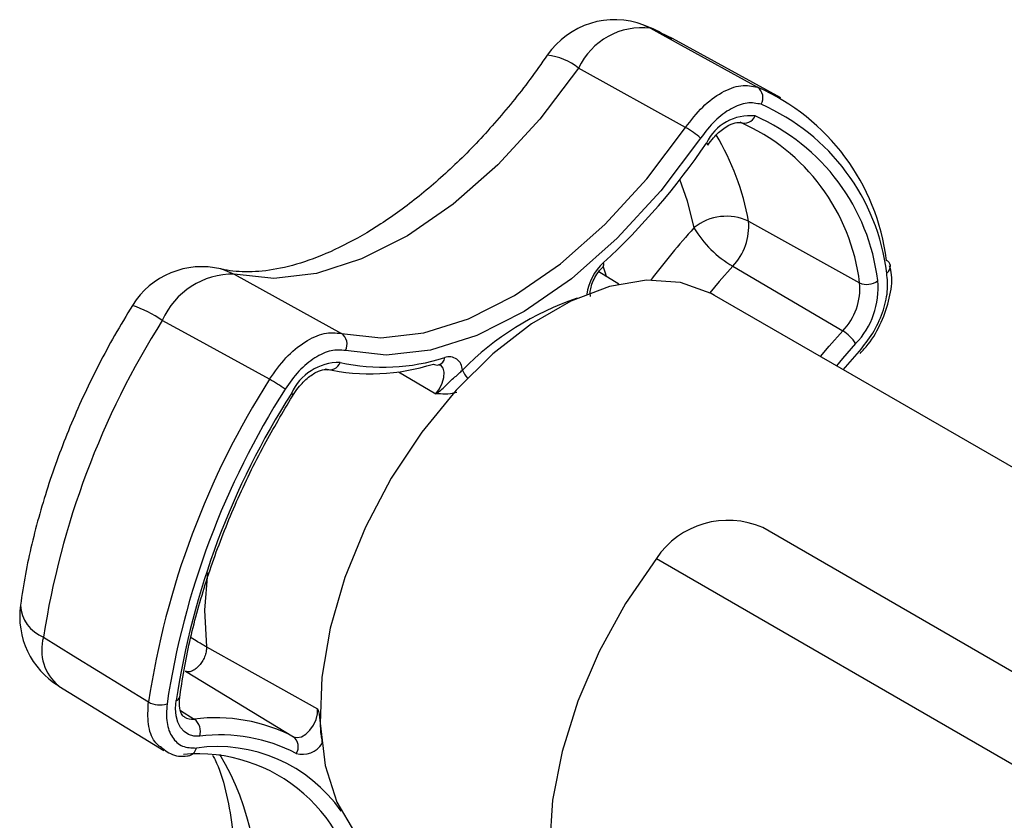
# Paper-space layout 'Sheet2' of a CAD drawing. Units: inches. Extents: x 0.5 to 16.5, y 0.3 to 10.8.
# Drawn here: x 12.5 to 12.8, y 9.6 to 9.8 of the extents above; entities that cross this region are included whole.
import ezdxf

# ---------------------------------------------------------------- set-up
doc = ezdxf.new("R2010")
doc.units = ezdxf.units.IN
doc.header["$MEASUREMENT"] = 0

psp = doc.layouts.new('Sheet2')

# ---------------------------------------------------------------- linework, layer by layer
at = {"color": 8, "linetype": 'Continuous', "lineweight": 25}
for p, q in [((12.64373194787159, 9.841861224965378), (12.64576514480127, 9.840917189072039)), ((12.65243331002957, 9.837824404553688), (12.64576514480127, 9.840917189072039)), ((12.56859584726459, 9.735895241386395), (12.5800586124998, 9.729162466413264)), ((12.50190821885818, 9.63224223304198), (12.50613566410403, 9.629689786922178))]:
    psp.add_line(p, q, dxfattribs=at)
at = {"color": 7, "linetype": 'Continuous', "lineweight": 25}
for p, q in [((12.68561898297394, 9.819601160943277), (12.65243331002957, 9.837824404553688)), ((12.65647726981979, 9.81058483502033), (12.6237372859099, 9.828746773154185)), ((12.67572921703855, 9.781913050444395), (12.70973239349668, 9.763078579034204)), ((12.67089046777755, 9.768145556277412), (12.70456367684283, 9.748372211580996)), ((12.51838003514404, 9.765731274123782), (12.55118743658303, 9.74760965926345)), ((12.63608909252362, 9.76264968526725), (12.62989778712874, 9.766402540939339)), ((13.13831410959728, 9.486195313160664), (12.66536464405726, 9.759223228054339)), ((12.70472957848381, 9.736498335122842), (12.70965401810714, 9.742141454286335)), ((13.03363689348452, 9.484098108529903), (12.68008350289124, 9.688200136485586)), ((12.64753581224911, 9.678782094367778), (13.03644454190171, 9.454269863616526)), ((12.50988386746834, 9.651713691584908), (12.54389333236573, 9.632840531670888)), ((12.50350131577581, 9.644281485497851), (12.53652737053982, 9.624263186910188)), ((12.46468878865459, 9.639780337142124), (12.4968921322415, 9.62003812288899))]:
    psp.add_line(p, q, dxfattribs=at)
at = {"color": 7, "linetype": 'Continuous', "lineweight": 25, "flags": 128}
for points in [[(12.64576514480127, 9.840917189072039), (12.65509934504135, 9.83577102988051), (12.6785012201993, 9.82286748487368)], [(12.6237372859099, 9.828746773154185), (12.61189992761415, 9.81310737236612), (12.59900813159281, 9.799125073904904), (12.58538451901243, 9.787149789096562), (12.57137002497437, 9.777481203132226), (12.5573153665089, 9.770361275353913), (12.54357226577343, 9.76596818414746), (12.53048464809721, 9.764411867973534), (12.51838003514404, 9.765731274123782)], [(12.55118743658303, 9.74760965926345), (12.56326835771524, 9.746221879537025), (12.57634566264703, 9.747730093229368), (12.59008765351572, 9.752096045420155), (12.60414577310526, 9.759208996395214), (12.61816344578746, 9.768888530491827), (12.63178512184525, 9.780889132231964), (12.64466529577437, 9.79490641367262), (12.65647726981979, 9.81058483502033)], [(12.66107945315951, 9.807330666910175), (12.64888976817034, 9.791150897413456), (12.63559772551955, 9.776685386017206), (12.62154046976107, 9.76430104159431), (12.60707455461256, 9.75431198548684), (12.59256689918784, 9.74697158400983), (12.57838548131736, 9.74246602196924), (12.56489000401501, 9.74090958019792), (12.55242277183058, 9.742341736892005)], [(12.66536464405726, 9.75922322805434), (12.66429617406751, 9.759814228602558), (12.65496490428259, 9.763127933872093), (12.64449452400671, 9.763837842968583), (12.63318624701702, 9.761923533099848), (12.6213653918536, 9.757440075475436), (12.60937202299731, 9.750516451008194), (12.59755116783389, 9.74135183976823), (12.5862428908442, 9.730209890934953), (12.57577251056832, 9.7174111380902), (12.5664412407834, 9.703323778050686), (12.55851752513176, 9.688353078515954), (12.55222931448602, 9.672929719254537), (12.54775750921754, 9.657497402231142), (12.54523075502211, 9.642500087108989), (12.54472174201747, 9.628369219338593), (12.54624511358102, 9.615511318257708), (12.54975704508646, 9.604296282270104), (12.55515650465854, 9.595046747541984), (12.56228815967614, 9.588028806346891), (12.56537277079365, 9.586013455578204)], [(12.52919128013404, 9.73356332863368), (12.50573753749531, 9.746435851046797), (12.49638354754492, 9.751570173763268)], [(12.70851425774543, 9.744471915520014), (12.70452322268406, 9.739937769572666), (12.70264090123886, 9.737704102830863)], [(12.64753581224911, 9.678782094367778), (12.63812344550863, 9.665005258370227), (12.63004010748065, 9.65030813002592), (12.62350981605169, 9.635098018743168), (12.61871354869405, 9.619796450501866), (12.61578422694002, 9.604827485877701), (12.61480303265604, 9.590605967823755), (12.61579715820607, 9.57752602490502), (12.61873905285504, 9.565950148601887), (12.62354718629711, 9.556199147389135), (12.63008830814882, 9.54854325599843), (12.63568348141927, 9.544500210897214)], [(12.46001422388111, 9.654704793277263), (12.46917549995677, 9.64905720000967), (12.4921457117536, 9.634896850541798)], [(12.50783677164093, 9.624444056306547), (12.50604890036228, 9.624473973315904), (12.50444020825283, 9.624937940151838), (12.50305609259206, 9.625822863673658), (12.50193561311374, 9.627103771346084), (12.50111038974049, 9.62874451596403), (12.50060371026984, 9.630698795726449), (12.50042987319273, 9.632911460872826), (12.50059378419551, 9.635320070011051)], [(12.53652737053982, 9.624263186910188), (12.53762966204133, 9.624003706395017), (12.53891590927251, 9.62428085680607), (12.54026379141717, 9.625068281418395), (12.54154512624092, 9.62629109694445), (12.54263806009258, 9.627833014859316), (12.54343865606364, 9.629547400322297), (12.54387077828363, 9.63127121700258), (12.54389333236573, 9.632840531670888)]]:
    psp.add_lwpolyline(points, dxfattribs=at)
at = {"color": 8, "linetype": 'Continuous', "lineweight": 25, "flags": 128}
for points in [[(12.65908009089791, 9.779964579331862), (12.65708139071693, 9.788072500195739), (12.65476584131993, 9.79469549019823)], [(12.51429916144294, 9.767311368520723), (12.51474933863221, 9.76719686888752), (12.51838003514404, 9.765731274123782)], [(12.63122177426135, 9.767929648245744), (12.63184208811404, 9.766085623055487), (12.63216710434314, 9.76502699581006)], [(12.67089046777755, 9.768145556277414), (12.66675473088005, 9.763447017075242), (12.66389048744703, 9.760025480267826)], [(12.69777837382765, 9.740511180155034), (12.7004526913524, 9.743701792026124), (12.70456367684283, 9.748372211580996)], [(12.5800586124998, 9.729162466413264), (12.58118874052886, 9.730663183847248), (12.58204129867323, 9.732360960965105), (12.58253520951207, 9.734094340872913), (12.58262350262206, 9.735698480887285), (12.58229778141739, 9.737020828908532), (12.58158902165653, 9.737935630971693), (12.58130983995833, 9.738117000576835)], [(12.51022078817619, 9.674354376863366), (12.50930255291923, 9.6630154287423), (12.50988386746835, 9.6517136915849)]]:
    psp.add_lwpolyline(points, dxfattribs=at)
at = {"color": 7, "linetype": 'Continuous', "lineweight": 25}
for centre, radius, start, end in [((12.63476312084293, 9.818525412536196), 0.02500000000000014, 68.97636179727684, 145.551670303099), ((12.64313230088743, 9.81966262529996), 0.02141701072082849, 82.93863154061596, 154.9027643192479), ((12.67624061682238, 9.819679341142725), 0.003908271750656296, 328.6858187220712, 54.66085407861235), ((12.65183732798039, 9.761846023342853), 0.066592656619329, 6.985311661428693, 66.3966324560401), ((12.65357220826704, 9.758129126062817), 0.06495298562125754, 6.985311661429094, 66.39663245604562), ((12.67619725108007, 9.799355550754186), 0.01482913359647563, 84.00709116553384, 154.3311186297412), ((12.67451001062543, 9.815344254248961), 0.00346517884053837, 247.2124429944395, 339.0211689511459), ((12.64850585009996, 9.755614757510232), 0.06167980421541243, 6.950347848183316, 66.43183307379715), ((12.65242783179485, 9.756065870101155), 0.06331956043017653, 6.950475000534809, 66.43185558105358), ((12.64149585234226, 9.784516089387145), 0.03006696473746141, 49.35783396316144, 60.11449781631502), ((12.49140246078458, 9.921681112077044), 0.2069328874008209, 312.5563700039991, 325.937646990287), ((12.66241498564925, 9.804958507595252), 0.000920262052476247, 12.97774830981793, 63.08431361251323), ((12.66897588044187, 9.767513135858627), 0.01590487646181013, 64.87415111162198, 128.4759352472197), ((12.65893275488093, 9.779949877349727), 0.0001480677215979499, 315.8413863559428, 5.698418461132916), ((12.68837716282545, 9.797709343460511), 0.03434824618966451, 211.3352375723785, 239.3960945828136), ((12.65836869700883, 9.78028054628006), 0.01743710771741624, 315.8987023177644, 5.372036712077027), ((12.71696721011594, 9.767941515383681), 0.002225001655085193, 11.03328620980833, 64.19738729135105), ((12.50848497408557, 9.742996862040572), 0.02499999999999976, 76.55172185684401, 148.1811999543333), ((12.63022904259464, 9.768697587923635), 0.001254359335937085, 322.0729449430187, 26.22066005117552), ((12.51808829272838, 9.742020277232081), 0.02371279163732863, 89.29506271941004, 156.2509286996269), ((12.69118795672361, 9.761334742654844), 0.01862624762393889, 315.8987706299819, 5.372043086675084), ((12.69100012328523, 9.761444881236264), 0.02438906458015402, 315.8990068825667, 5.372065589962142), ((12.71198336502647, 9.76787836444933), 0.00530139725536749, 244.8746734828823, 308.4793167007811), ((12.71041135825073, 9.615950394282358), 0.253378429117345, 147.6394069315904, 171.2020392186846), ((12.54882988104736, 9.744278004038401), 0.004081420664715464, 331.6790519798432, 54.71590078650843), ((12.69873432009319, 9.738516794385951), 0.01145035581119343, 31.33773555277835, 59.39621297656669), ((12.56405760539804, 9.799022648767135), 0.0617309177932116, 257.5522181663458, 287.6570319453327), ((12.58412482719412, 9.73637489021995), 0.004053981289364341, 0.3108582614174545, 109.3477860620748), ((12.5506363369805, 9.722499830040455), 0.01624342665292553, 89.59370350839323, 155.4929141222252), ((12.54762370352301, 9.739766522065656), 0.003291071839056428, 246.834917940811, 341.8777389404041), ((12.56003513296445, 9.798832238698727), 0.06358619572073292, 257.5521366608512, 287.6570388988408), ((12.58050534652355, 9.740235560166349), 0.002318619018346989, 239.3120840980168, 280.0678076723796), ((12.74375841103508, 9.59671355352305), 0.2544934470883969, 147.4704858804968, 171.3709602697795), ((12.49680786412264, 9.677334567336121), 0.0648872809541713, 55.08584505404691, 60.06138625849533), ((12.7432299736879, 9.597062613892923), 0.2482272077522788, 147.4704858804872, 171.3709602697918), ((12.73981333087426, 9.59908090590026), 0.2419488965228734, 147.4556973543323, 171.3858085585731), ((12.53526698185926, 9.727984724399462), 0.001384635116909706, 33.60642280431811, 64.81142457489965), ((12.66943306765949, 9.664057244814154), 0.02638770525991704, 66.19572620181908, 146.0810685563979), ((12.47774055258094, 9.661112741389964), 0.02499999999999905, 172.1707824954514, 238.4924544938356), ((12.49567340904914, 9.641257135279853), 0.007273092200576317, 240.985297339342, 287.1048742460528), ((12.51254672995365, 9.577777231727351), 0.05230693216184654, 62.71221581241518, 97.04023287306033), ((12.50334575645427, 9.625886377509058), 0.0047169383987939, 342.1952122889424, 53.73890646047478), ((12.51406077525292, 9.574046206703569), 0.05078071942742149, 62.71221586596448, 97.04023284192566), ((12.53424594022452, 9.621289127003275), 0.003748327175356033, 325.6805091114396, 52.50783540970787), ((12.5392778029508, 9.626094404655172), 0.00718440252979999, 254.3663261677352, 326.7252140917621), ((12.50732496269784, 9.569959270606985), 0.04907286729893694, 2.259599499032151, 95.25075154843243)]:
    psp.add_arc(centre, radius, start, end, dxfattribs=at)
at = {"color": 8, "linetype": 'Continuous', "lineweight": 25}
for centre, radius, start, end in [((12.61203288199974, 9.813823720479276), 0.01896551006512357, 51.89230694999289, 83.59130552884292), ((12.59824524186562, 9.76794243842902), 0.07873337544321324, 10.2208021150541, 30.85903494008414), ((12.83630303330148, 9.619337678776805), 0.2391353146267524, 137.8397905203823, 142.8081503002299), ((12.64250538585322, 9.757142038139158), 0.01646184855140309, 132.6398675455254, 171.5149265867937), ((12.71662975831021, 9.768129816380197), 0.002532489724765226, 303.9226074504718, 5.381588371538721), ((12.65216771380054, 9.673031856894301), 0.09005395285607229, 108.7109845966447, 135.2807031297233), ((12.47288046102852, 9.71631242698504), 0.04237338532233521, 56.31227036953251, 70.18835867173202), ((12.58022260832016, 9.740428076202852), 0.002569279198760394, 285.5336560427065, 354.9053922420069), ((12.59528426942022, 9.739214048152716), 0.007643613761681623, 201.6271012369048, 223.6440141010741), ((12.46407828958483, 9.66505414064551), 0.01111870590459239, 182.7926936410268, 248.5606539213464), ((12.47365352497496, 9.650789741947895), 0.0141900726298435, 163.9843013117256, 230.8179282604823), ((12.50024352707964, 9.636816193512097), 0.001536575926401246, 283.176204141638, 345.5102346889806), ((12.50550969645355, 9.634444930507659), 0.004796167847146203, 239.3149044761874, 277.4993026404404), ((12.50385295769846, 9.621415500888865), 0.003000325379737633, 279.9218453052832, 348.2871178206105), ((12.51317432820958, 9.574984021862802), 0.04626489827784624, 35.00569622260777, 97.93083640824612), ((12.44193983297351, 9.576327067379145), 0.0836907532769997, 352.6491420997949, 30.53621682456803)]:
    psp.add_arc(centre, radius, start, end, dxfattribs=at)
at = {"color": 7, "linetype": 'Continuous', "lineweight": 25}
for points, knots in [([(12.65226235864106, 9.837609717881508), (12.65011793303222, 9.83885352143667), (12.64736199608825, 9.840452012032278), (12.64439114600845, 9.841605319124877), (12.64373194787159, 9.841861224965378)], [0, 0, 0, 0, 0.7781112748352539, 0.9999999999999999, 0.9999999999999999, 0.9999999999999999, 0.9999999999999999]), ([(12.61414720463899, 9.832666982430379), (12.61240112250614, 9.830185424633333), (12.60728625672742, 9.822916101607085), (12.59814664310075, 9.811685122109944), (12.58671717369594, 9.799666125109342), (12.57497321616177, 9.789310549718941), (12.56323802339193, 9.78078861105995), (12.55182324693947, 9.774221150809215), (12.54104571468017, 9.769645205235683), (12.53120485714792, 9.767007512515764), (12.52248925796277, 9.766156566473137), (12.51720678767215, 9.766652034954902), (12.51465800375578, 9.767229997407986), (12.51429916144294, 9.767311368520721)], [0, 0, 0, 0, 0.05428611882218495, 0.1590224229432642, 0.2633848279903674, 0.3671184964131529, 0.4700704421585546, 0.5721705771908885, 0.6735369800524318, 0.774674815970891, 0.8763575353843966, 0.9825924246920984, 1, 1, 1, 1]), ([(12.65647726981979, 9.81058483502033), (12.65816916335659, 9.812788373078869), (12.66155298463818, 9.81719549374874), (12.66758142285804, 9.82158910809143), (12.67355743841483, 9.823865879562804), (12.67685981404183, 9.823198966169125), (12.6785012201993, 9.82286748487368)], [0, 0, 0, 0, 0.2507481017572766, 0.5015012733291468, 0.7522271928253653, 1, 1, 1, 1]), ([(12.6795795714783, 9.81764809278699), (12.6782040234492, 9.817924761140139), (12.67543655376654, 9.818481391125633), (12.67041939390222, 9.816567402079581), (12.6653527948345, 9.812878186691425), (12.66250389794331, 9.809179837001505), (12.66107945315951, 9.807330666910175)], [0, 0, 0, 0, 0.2477746977462191, 0.4984987435092708, 0.749250016353428, 1, 1, 1, 1]), ([(12.66330792450554, 9.805158364303038), (12.66386793479079, 9.805921464591197), (12.66536378164733, 9.807959786381558), (12.66816896673343, 9.810498259247696), (12.6711586405116, 9.81204471586179), (12.67286407016389, 9.812191416353222), (12.67336509256846, 9.812035337688107), (12.67353744021438, 9.811981647892473)], [0, 0, 0, 0, 0.1496640109537318, 0.3997684439297894, 0.6438895467354339, 0.8775008906878594, 0.9999999999999999, 0.9999999999999999, 0.9999999999999999, 0.9999999999999999]), ([(12.62743852968683, 9.758841126654696), (12.62738076839688, 9.759100565825586), (12.62726280205537, 9.759630420506133), (12.62738392645841, 9.761228676370614), (12.62794729975914, 9.763182061632342), (12.6289917808632, 9.765300031229462), (12.63019097731865, 9.766933271457763), (12.63096115817365, 9.767677956992022), (12.63121525393929, 9.767923641417648)], [0, 0, 0, 0, 0.1612872966506, 0.3293983277483875, 0.5087296466011303, 0.7018645429951179, 0.9016400411403688, 0.9999999999999999, 0.9999999999999999, 0.9999999999999999, 0.9999999999999999]), ([(12.70986709112947, 9.74148285618304), (12.71072489936581, 9.742383104232031), (12.71332811525859, 9.745115113472918), (12.71659319902057, 9.75106458231544), (12.71906730355175, 9.758367271301514), (12.71991020061225, 9.76438780879412), (12.71913152112937, 9.767376978167622), (12.71889106890364, 9.768300018320511)], [0, 0, 0, 0, 0.1239162707779015, 0.376052352727933, 0.6289652328551018, 0.885426369201847, 1, 1, 1, 1]), ([(12.70965401810714, 9.742141454286335), (12.71109027620679, 9.743929173680733), (12.71397988869857, 9.747525892331176), (12.71694312125199, 9.754013794126505), (12.71856838959337, 9.760546035299981), (12.71821817713258, 9.76420093242528), (12.7180430713523, 9.766028376290375)], [0, 0, 0, 0, 0.2477746961651612, 0.4984987429215889, 0.7492500160290488, 1, 1, 1, 1]), ([(12.48724198055852, 9.756177727945733), (12.48539932240737, 9.753124572848293), (12.48010907079397, 9.74435899760031), (12.47239002147001, 9.72927498215002), (12.46466759067403, 9.710978195112988), (12.45859273421732, 9.692429496981003), (12.45486485272125, 9.676880425602393), (12.4534542501464, 9.667660077253034), (12.45297358996509, 9.664518260848931)], [0, 0, 0, 0, 0.1053860704193685, 0.302562267840385, 0.5000912817792859, 0.6981802364813379, 0.8971554817480677, 1, 1, 1, 1]), ([(12.52919128013404, 9.73356332863368), (12.53080499131477, 9.735855691636155), (12.53403244630209, 9.740440463987886), (12.53999101383601, 9.745278632978499), (12.54602322476001, 9.748073073557293), (12.549472844511, 9.747763519426728), (12.55118743658303, 9.74760965926345)], [0, 0, 0, 0, 0.2507481021364739, 0.5015012738749116, 0.7522271944630798, 1, 1, 1, 1]), ([(12.55242277183058, 9.742341736892005), (12.55098574279318, 9.742469200969865), (12.54809457924915, 9.742725646375971), (12.54303020901546, 9.740376808720091), (12.53802230681094, 9.73631416783335), (12.53530476688407, 9.732466598756318), (12.53394600041343, 9.730542819162997)], [0, 0, 0, 0, 0.2477746961652094, 0.4984987429216064, 0.7492500160290555, 1, 1, 1, 1]), ([(12.58107071600307, 9.737991983293096), (12.5812688522531, 9.738016172549957), (12.58150723705947, 9.738045275509728), (12.58144276333688, 9.738064098247214), (12.58143187768399, 9.738067276251812)], [0, 0, 0, 0, 0.8311614026095884, 1, 1, 1, 1]), ([(12.53635823831266, 9.728651350773802), (12.53688925462752, 9.729448319198605), (12.53831227541496, 9.731584040086444), (12.54109582051692, 9.734377131415973), (12.54419826567361, 9.736266042416718), (12.54617151248695, 9.736639956810386), (12.54677952909412, 9.736525400803801), (12.54698973295558, 9.736485796433373)], [0, 0, 0, 0, 0.148693947562557, 0.398470955463186, 0.6435673475711842, 0.8767738923483772, 1, 1, 1, 1]), ([(12.5800586124998, 9.729162466413264), (12.58007171572787, 9.72917079834325), (12.58060001515522, 9.72950672730809), (12.58214054396685, 9.730649790514319), (12.58396669656305, 9.732532687101948), (12.58572478331961, 9.73416042670756), (12.58715469475535, 9.735312340354962), (12.58786240960223, 9.73606185970924), (12.58817874881703, 9.736396884988213)], [0, 0, 0, 0, 0.004173716375971038, 0.1682770047160414, 0.5080134693078722, 0.7226901862760841, 0.8760461658868444, 1, 1, 1, 1]), ([(12.50165913504506, 9.635885676355414), (12.50208812154436, 9.63882985435538), (12.50333564223108, 9.647391715780648), (12.50669931904934, 9.662031995990946), (12.5122426081414, 9.67967224362551), (12.51938244693293, 9.697293370099203), (12.52754392817425, 9.713980002162454), (12.53381054846559, 9.724393267258556), (12.53674939378257, 9.729276756913158)], [0, 0, 0, 0, 0.09679778069349333, 0.2814942522430928, 0.4664007775907688, 0.6514238907260491, 0.8365289073339183, 1, 1, 1, 1]), ([(12.50988386746834, 9.651713691584906), (12.50987944167124, 9.651230944272108), (12.50987088902263, 9.650298057374055), (12.50936233948422, 9.648722358103074), (12.50862675986154, 9.647302350767355), (12.5077302589818, 9.646084450520982), (12.50671940927657, 9.6450813111775), (12.50561014576613, 9.644353011538177), (12.50444656357776, 9.643981572916287), (12.5038236616448, 9.644179210112998), (12.50350131577504, 9.64428148549649)], [0, 0, 0, 0, 0.1390766346928614, 0.2687591766762099, 0.3890612722175191, 0.5000000323978198, 0.6109267942706628, 0.7312248915335501, 0.8609114187571586, 1, 1, 1, 1]), ([(12.50312415667801, 9.63040514877102), (12.50296924986672, 9.630465362032057), (12.50250110599359, 9.630647332527747), (12.50178781954308, 9.632035759206767), (12.50150904662899, 9.634472637461), (12.50169378927522, 9.636087036469126), (12.50174317966844, 9.636518641209289)], [0, 0, 0, 0, 0.1820844398025339, 0.5502773840523487, 0.8797680054159174, 1, 1, 1, 1]), ([(12.49781258281904, 9.634305746516429), (12.49769733383886, 9.632328214487686), (12.49746546402999, 9.628349611181765), (12.49923731710197, 9.623863870689144), (12.50234383308697, 9.620972515663144), (12.50530848548842, 9.620861780105319), (12.50679080787856, 9.620806412468738)], [0, 0, 0, 0, 0.2477746977463334, 0.4984987435092884, 0.7492500163534247, 0.9999999999999999, 0.9999999999999999, 0.9999999999999999, 0.9999999999999999]), ([(12.54389333236573, 9.632840531670888), (12.54389837660723, 9.632827399445894), (12.54410175167521, 9.632297930912726), (12.54456869080408, 9.630581615317668), (12.54466837213041, 9.62786626042274), (12.5448287469906, 9.625238683867433), (12.54514014610255, 9.623411572586463), (12.54523977976446, 9.622541539817828), (12.54528431469899, 9.622152646629994)], [0, 0, 0, 0, 0.004173716375746531, 0.1682770047159071, 0.5080134693078171, 0.7226901862760318, 0.8760461658867523, 1, 1, 1, 1]), ([(12.4969704306608, 9.620330771441985), (12.49758337311553, 9.619884010874712), (12.49959074266393, 9.61842088240116), (12.50237226687372, 9.618084941948764), (12.50426017464892, 9.618472956436499), (12.50436677548274, 9.618494865699478)], [0, 0, 0, 0, 0.2931591798758055, 0.9600881876774666, 0.9999999999999999, 0.9999999999999999, 0.9999999999999999, 0.9999999999999999]), ([(12.51172508033062, 9.618611041780005), (12.51198675772249, 9.618157128347447), (12.51362370411534, 9.615317632161839), (12.51587585599062, 9.608111621408), (12.51792669171084, 9.596989428761564), (12.51850875349494, 9.58590998525054), (12.51808547790604, 9.578467672032199), (12.5179241162794, 9.575630504478987)], [0, 0, 0, 0, 0.05156529529517558, 0.3225713292406221, 0.583325361008884, 0.8411547953830139, 1, 1, 1, 1])]:
    psp.add_open_spline(points, degree=3, knots=knots, dxfattribs=at)
at = {"color": 8, "linetype": 'Continuous', "lineweight": 25}
for points, knots in [([(12.58649078126757, 9.729510152574443), (12.58583407569803, 9.729359144618892), (12.58413680571604, 9.728968861237897), (12.58200616655451, 9.729042037050982), (12.58054379064474, 9.729129813052618), (12.58007407545617, 9.729161425728524), (12.5800586124998, 9.729162466413264)], [0, 0, 0, 0, 0.2998658657619754, 0.7750099225403116, 0.9925933590475471, 1, 1, 1, 1]), ([(12.50988386746834, 9.651713691584906), (12.50947192671905, 9.651946000271979), (12.50862437827159, 9.652423964317531), (12.50702309555747, 9.65336804415759), (12.50588328557724, 9.654069619607382), (12.50523650864951, 9.654467723521067)], [0, 0, 0, 0, 0.2903050084252095, 0.5972887110691275, 1, 1, 1, 1]), ([(12.49695965366909, 9.620298614940385), (12.49592736528392, 9.62102527371167), (12.49356191253552, 9.622690386883898), (12.49175006176, 9.627864257769073), (12.49201435030522, 9.632561929304705), (12.4921457117536, 9.634896850541798)], [0, 0, 0, 0, 0.2802911415848935, 0.6422773526647141, 0.9999999999999999, 0.9999999999999999, 0.9999999999999999, 0.9999999999999999])]:
    psp.add_open_spline(points, degree=3, knots=knots, dxfattribs=at)

doc.saveas('drawing.dxf')
